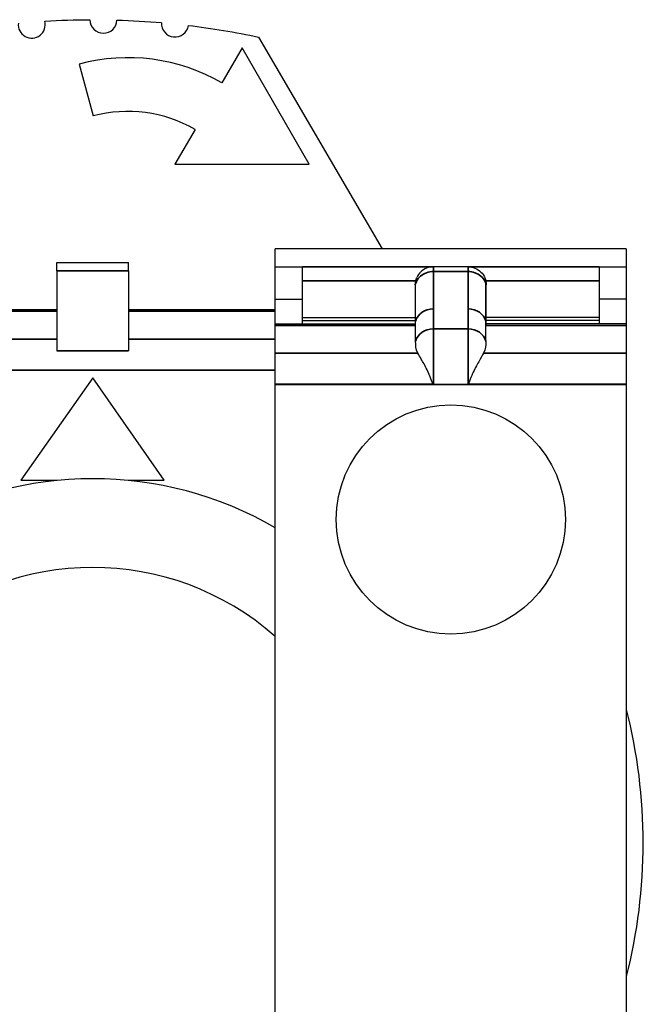
# Paper-space layout 'Layout1' of a CAD drawing. Units: inches. Extents: x 0.1 to 16.5, y 0.1 to 10.5.
# Drawn here: x 10 to 10.2, y 4.1 to 4.3 of the extents above; entities that cross this region are included whole.
import ezdxf

# ---------------------------------------------------------------- set-up
doc = ezdxf.new("R2010")
doc.units = ezdxf.units.IN
doc.header["$MEASUREMENT"] = 0
doc.layers.add('Viewport4ForCustomObjects_0', color=7, linetype='Continuous')
doc.layers.add('Visible (ANSI)', color=7, linetype='Continuous', lineweight=25)
doc.layers.add('Visible Narrow (ANSI)', color=7, linetype='Continuous', lineweight=35)

# ---------------------------------------------------------------- blocks, each defined once
blk = doc.blocks.new('CustomObjectsInViewport4_0')
at = {"layer": 'Visible (ANSI)'}
for p, q in [((-10003.0064, -10008.9022), (-10002.8702, -10009.1351)), ((-10003.0243, -10008.9142), (-10003.0465, -10008.9526)), ((-10002.9505, -10009.0421), (-10003.0243, -10008.9142)), ((-10003.2033, -10008.9319), (-10003.1881, -10008.9889)), ((-10003.076, -10009.0037), (-10003.0982, -10009.0421)), ((-10003.0982, -10009.0421), (-10002.9505, -10009.0421)), ((-10002.8382, -10009.1351), (-10002.988, -10009.1351)), ((-10002.602, -10009.1351), (-10002.988, -10009.1351)), ((-10002.988, -10009.1351), (-10002.988, -10009.1351)), ((-10002.988, -10009.1548), (-10002.988, -10009.1351)), ((-10002.8382, -10009.1351), (-10002.8382, -10009.1351)), ((-10002.7516, -10009.1351), (-10002.7516, -10009.1351)), ((-10002.602, -10009.1351), (-10002.7516, -10009.1351)), ((-10002.602, -10009.1351), (-10002.602, -10009.1548)), ((-10002.602, -10009.1351), (-10002.602, -10009.1351)), ((-10003.228, -10009.1503), (-10003.1493, -10009.1503)), ((-10003.228, -10009.1594), (-10003.228, -10009.1503)), ((-10003.1493, -10009.1594), (-10003.1493, -10009.1503)), ((-10002.988, -10009.1903), (-10002.988, -10009.1548)), ((-10002.988, -10009.1548), (-10002.958, -10009.1548)), ((-10002.958, -10009.1548), (-10002.814, -10009.1548)), ((-10002.776, -10009.1548), (-10002.814, -10009.1548)), ((-10002.776, -10009.1548), (-10002.632, -10009.1548)), ((-10002.632, -10009.1548), (-10002.602, -10009.1548)), ((-10002.602, -10009.1548), (-10002.602, -10009.1903)), ((-10003.228, -10009.1594), (-10003.228, -10009.2472)), ((-10003.1493, -10009.1594), (-10003.1493, -10009.2472)), ((-10002.958, -10009.2106), (-10002.958, -10009.1703)), ((-10002.834, -10009.1748), (-10002.834, -10009.2193)), ((-10002.8336, -10009.2148), (-10002.8336, -10009.1737)), ((-10002.7565, -10009.2148), (-10002.7565, -10009.1737)), ((-10002.756, -10009.2193), (-10002.756, -10009.1748)), ((-10002.632, -10009.1703), (-10002.632, -10009.2106)), ((-10002.988, -10009.1903), (-10002.958, -10009.1903)), ((-10002.602, -10009.1903), (-10002.632, -10009.1903)), ((-10003.3894, -10009.202), (-10003.228, -10009.202)), ((-10003.1493, -10009.202), (-10002.988, -10009.202)), ((-10002.988, -10009.2176), (-10002.834, -10009.2176)), ((-10002.988, -10009.25), (-10002.988, -10009.2193)), ((-10002.958, -10009.2138), (-10002.958, -10009.2106)), ((-10002.958, -10009.2106), (-10002.834, -10009.2106)), ((-10002.958, -10009.2138), (-10002.834, -10009.2138)), ((-10002.8336, -10009.2367), (-10002.8336, -10009.2148)), ((-10002.7565, -10009.2367), (-10002.7565, -10009.2148)), ((-10002.632, -10009.2106), (-10002.756, -10009.2106)), ((-10002.632, -10009.2138), (-10002.756, -10009.2138)), ((-10002.602, -10009.2176), (-10002.756, -10009.2176)), ((-10002.632, -10009.2106), (-10002.632, -10009.2138)), ((-10002.602, -10009.2193), (-10002.602, -10009.25)), ((-10003.1886, -10009.2771), (-10003.2674, -10009.3896)), ((-10003.1099, -10009.3896), (-10003.1886, -10009.2771)), ((-10002.958, -10009.284), (-10002.988, -10009.284)), ((-10002.988, -10009.284), (-10002.988, -10009.2843)), ((-10002.988, -10010.0867), (-10002.988, -10009.2843)), ((-10002.958, -10009.284), (-10002.958, -10009.2841)), ((-10002.814, -10009.2841), (-10002.958, -10009.2841)), ((-10002.632, -10009.2841), (-10002.776, -10009.2841)), ((-10002.632, -10009.2841), (-10002.632, -10009.284)), ((-10002.602, -10009.284), (-10002.632, -10009.284)), ((-10002.602, -10009.2843), (-10002.602, -10009.284)), ((-10002.602, -10009.2843), (-10002.602, -10010.0867)), ((-10003.2674, -10009.3896), (-10003.228, -10009.3896)), ((-10003.228, -10009.3896), (-10003.228, -10009.39)), ((-10003.1493, -10009.39), (-10003.1493, -10009.3896)), ((-10003.1493, -10009.3896), (-10003.1099, -10009.3896))]:
    blk.add_line(p, q, dxfattribs=at)
blk.add_circle((-10002.7949, -10009.4328), 0.126, dxfattribs=at)
for centre, radius, start, end in [((-10003.2556, -10008.8886), 0.0148, 173.5057, 15.2732), ((-10003.1768, -10008.8832), 0.0148, 179.7107, 358.7466), ((-10003.0981, -10008.8874), 0.0148, 176.0811, 352.0767), ((-10003.1499, -10009.1316), 0.2067, 59.9836, 104.9836), ((-10003.1499, -10009.1316), 0.1476, 59.9836, 104.9836), ((-10003.1886, -10009.7886), 0.4006, 59.9473, 120.0813), ((-10003.1886, -10009.7886), 0.3031, 48.5653, 131.4784)]:
    blk.add_arc(centre, radius, start, end, dxfattribs=at)
at = {"layer": 'Visible (ANSI)', "extrusion": (0, 0, -1)}
for centre, radius, start, end in [((10003.1886, -10009.7605), 0.8774, 86.5574, 89.8072), ((10003.1886, -10009.7605), 0.8774, 91.7354, 94.9575), ((10003.1886, -10009.7605), 0.8774, 96.8847, 101.9886), ((10002.814, -10009.1748), 0.02, 0, 23.3253), ((10002.776, -10009.1748), 0.02, 156.6342, 180), ((10003.1886, -10009.7886), 0.6047, 165.9346, 194.0654)]:
    blk.add_arc(centre, radius, start, end, dxfattribs=at)
at = {"layer": 'Visible (ANSI)'}
for points, knots in [([(-10002.958, -10009.1703), (-10002.958, -10009.1702), (-10002.958, -10009.1701), (-10002.958, -10009.1699), (-10002.958, -10009.1698), (-10002.958, -10009.1697), (-10002.958, -10009.1695), (-10002.958, -10009.1694), (-10002.958, -10009.1692), (-10002.958, -10009.1691), (-10002.958, -10009.169), (-10002.958, -10009.1689), (-10002.958, -10009.1688), (-10002.958, -10009.1686), (-10002.958, -10009.1684), (-10002.958, -10009.1683), (-10002.958, -10009.1682), (-10002.958, -10009.168), (-10002.958, -10009.1679), (-10002.958, -10009.1677), (-10002.958, -10009.1676), (-10002.958, -10009.1674), (-10002.958, -10009.1672), (-10002.958, -10009.167), (-10002.958, -10009.1669), (-10002.958, -10009.1668), (-10002.958, -10009.1667), (-10002.958, -10009.1665), (-10002.958, -10009.1664), (-10002.958, -10009.1662), (-10002.958, -10009.166), (-10002.958, -10009.1658), (-10002.958, -10009.1656), (-10002.958, -10009.1654), (-10002.958, -10009.1653), (-10002.958, -10009.1652), (-10002.958, -10009.1651), (-10002.958, -10009.1649), (-10002.958, -10009.1648), (-10002.958, -10009.1647), (-10002.958, -10009.1646), (-10002.958, -10009.1645), (-10002.958, -10009.1644), (-10002.958, -10009.1643), (-10002.958, -10009.1642), (-10002.958, -10009.1641), (-10002.958, -10009.164), (-10002.958, -10009.164), (-10002.958, -10009.1639), (-10002.958, -10009.1638), (-10002.958, -10009.1637), (-10002.958, -10009.1636), (-10002.958, -10009.1635), (-10002.958, -10009.1634), (-10002.958, -10009.1634), (-10002.958, -10009.1633), (-10002.958, -10009.1632), (-10002.958, -10009.1631), (-10002.958, -10009.163), (-10002.958, -10009.1629), (-10002.958, -10009.1629), (-10002.958, -10009.1628), (-10002.958, -10009.1627), (-10002.958, -10009.1626), (-10002.958, -10009.1625), (-10002.958, -10009.1624), (-10002.958, -10009.1624), (-10002.958, -10009.1623), (-10002.958, -10009.1622), (-10002.958, -10009.1621), (-10002.958, -10009.162), (-10002.958, -10009.162), (-10002.958, -10009.1619), (-10002.958, -10009.1618), (-10002.958, -10009.1617), (-10002.958, -10009.1616), (-10002.958, -10009.1616), (-10002.958, -10009.1615), (-10002.958, -10009.1614), (-10002.958, -10009.1613), (-10002.958, -10009.1613), (-10002.958, -10009.1612), (-10002.958, -10009.1611), (-10002.958, -10009.161), (-10002.958, -10009.1609), (-10002.958, -10009.1609), (-10002.958, -10009.1608), (-10002.958, -10009.1607), (-10002.958, -10009.1606), (-10002.958, -10009.1606), (-10002.958, -10009.1605), (-10002.958, -10009.1604), (-10002.958, -10009.1603), (-10002.958, -10009.1603), (-10002.958, -10009.1602), (-10002.958, -10009.1601), (-10002.958, -10009.1601), (-10002.958, -10009.16), (-10002.958, -10009.1599), (-10002.958, -10009.1598), (-10002.958, -10009.1598), (-10002.958, -10009.1597), (-10002.958, -10009.1596), (-10002.958, -10009.1596), (-10002.958, -10009.1595), (-10002.958, -10009.1594), (-10002.958, -10009.1593), (-10002.958, -10009.1593), (-10002.958, -10009.1592), (-10002.958, -10009.1591), (-10002.958, -10009.1591), (-10002.958, -10009.159), (-10002.958, -10009.1589), (-10002.958, -10009.1589), (-10002.958, -10009.1588), (-10002.958, -10009.1587), (-10002.958, -10009.1587), (-10002.958, -10009.1586), (-10002.958, -10009.1585), (-10002.958, -10009.1585), (-10002.958, -10009.1584), (-10002.958, -10009.1584), (-10002.958, -10009.1583), (-10002.958, -10009.1582), (-10002.958, -10009.1582), (-10002.958, -10009.1581), (-10002.958, -10009.1581), (-10002.958, -10009.158), (-10002.958, -10009.1579), (-10002.958, -10009.1579), (-10002.958, -10009.1578), (-10002.958, -10009.1578), (-10002.958, -10009.1577), (-10002.958, -10009.1577), (-10002.958, -10009.1576), (-10002.958, -10009.1575), (-10002.958, -10009.1575), (-10002.958, -10009.1574), (-10002.958, -10009.1574), (-10002.958, -10009.1573), (-10002.958, -10009.1573), (-10002.958, -10009.1572), (-10002.958, -10009.1572), (-10002.958, -10009.1571), (-10002.958, -10009.1571), (-10002.958, -10009.157), (-10002.958, -10009.157), (-10002.958, -10009.1569), (-10002.958, -10009.1569), (-10002.958, -10009.1568), (-10002.958, -10009.1568), (-10002.958, -10009.1567), (-10002.958, -10009.1567), (-10002.958, -10009.1567), (-10002.958, -10009.1566), (-10002.958, -10009.1566), (-10002.958, -10009.1565), (-10002.958, -10009.1565), (-10002.958, -10009.1564), (-10002.958, -10009.1564), (-10002.958, -10009.1563), (-10002.958, -10009.1563), (-10002.958, -10009.1563), (-10002.958, -10009.1562), (-10002.958, -10009.1562), (-10002.958, -10009.1561), (-10002.958, -10009.1561), (-10002.958, -10009.1561), (-10002.958, -10009.156), (-10002.958, -10009.156), (-10002.958, -10009.156), (-10002.958, -10009.1559), (-10002.958, -10009.1559), (-10002.958, -10009.1559), (-10002.958, -10009.1558), (-10002.958, -10009.1558), (-10002.958, -10009.1558), (-10002.958, -10009.1557), (-10002.958, -10009.1557), (-10002.958, -10009.1557), (-10002.958, -10009.1556), (-10002.958, -10009.1556), (-10002.958, -10009.1556), (-10002.958, -10009.1555), (-10002.958, -10009.1555), (-10002.958, -10009.1555), (-10002.958, -10009.1555), (-10002.958, -10009.1554), (-10002.958, -10009.1554), (-10002.958, -10009.1554), (-10002.958, -10009.1554), (-10002.958, -10009.1553), (-10002.958, -10009.1553), (-10002.958, -10009.1553), (-10002.958, -10009.1553), (-10002.958, -10009.1552), (-10002.958, -10009.1552), (-10002.958, -10009.1552), (-10002.958, -10009.1552), (-10002.958, -10009.1552), (-10002.958, -10009.1551), (-10002.958, -10009.1551), (-10002.958, -10009.1551), (-10002.958, -10009.1551), (-10002.958, -10009.1551), (-10002.958, -10009.155), (-10002.958, -10009.155), (-10002.958, -10009.155), (-10002.958, -10009.155), (-10002.958, -10009.155), (-10002.958, -10009.155), (-10002.958, -10009.1549), (-10002.958, -10009.1549), (-10002.958, -10009.1549), (-10002.958, -10009.1549), (-10002.958, -10009.1549), (-10002.958, -10009.1549), (-10002.958, -10009.1549), (-10002.958, -10009.1549), (-10002.958, -10009.1549), (-10002.958, -10009.1548), (-10002.958, -10009.1548), (-10002.958, -10009.1548), (-10002.958, -10009.1548), (-10002.958, -10009.1548), (-10002.958, -10009.1548), (-10002.958, -10009.1548), (-10002.958, -10009.1548), (-10002.958, -10009.1548), (-10002.958, -10009.1548), (-10002.958, -10009.1548), (-10002.958, -10009.1548), (-10002.958, -10009.1548), (-10002.958, -10009.1548), (-10002.958, -10009.1548), (-10002.958, -10009.1548), (-10002.958, -10009.1548), (-10002.958, -10009.1548)], [0, 0, 0, 0, 0.013916, 0.013916, 0.013916, 0.027832, 0.027832, 0.027832, 0.044531, 0.044531, 0.044531, 0.055664, 0.055664, 0.055664, 0.075703, 0.075703, 0.075703, 0.089063, 0.089063, 0.089063, 0.111328, 0.111328, 0.111328, 0.131367, 0.131367, 0.131367, 0.144727, 0.144727, 0.144727, 0.166992, 0.166992, 0.166992, 0.190848, 0.190848, 0.190848, 0.20448, 0.20448, 0.20448, 0.226562, 0.226562, 0.226562, 0.238281, 0.238281, 0.238281, 0.25, 0.25, 0.25, 0.261719, 0.261719, 0.261719, 0.273438, 0.273438, 0.273438, 0.285156, 0.285156, 0.285156, 0.296875, 0.296875, 0.296875, 0.308594, 0.308594, 0.308594, 0.320312, 0.320312, 0.320312, 0.332031, 0.332031, 0.332031, 0.34375, 0.34375, 0.34375, 0.355469, 0.355469, 0.355469, 0.367188, 0.367188, 0.367188, 0.378906, 0.378906, 0.378906, 0.390625, 0.390625, 0.390625, 0.402344, 0.402344, 0.402344, 0.414062, 0.414062, 0.414062, 0.425781, 0.425781, 0.425781, 0.4375, 0.4375, 0.4375, 0.449219, 0.449219, 0.449219, 0.460938, 0.460938, 0.460938, 0.472656, 0.472656, 0.472656, 0.484375, 0.484375, 0.484375, 0.496094, 0.496094, 0.496094, 0.507812, 0.507812, 0.507812, 0.519531, 0.519531, 0.519531, 0.53125, 0.53125, 0.53125, 0.542969, 0.542969, 0.542969, 0.554688, 0.554688, 0.554688, 0.566406, 0.566406, 0.566406, 0.578125, 0.578125, 0.578125, 0.589844, 0.589844, 0.589844, 0.601562, 0.601562, 0.601562, 0.613281, 0.613281, 0.613281, 0.625, 0.625, 0.625, 0.636719, 0.636719, 0.636719, 0.648438, 0.648438, 0.648438, 0.660156, 0.660156, 0.660156, 0.671875, 0.671875, 0.671875, 0.683594, 0.683594, 0.683594, 0.695312, 0.695312, 0.695312, 0.707031, 0.707031, 0.707031, 0.71875, 0.71875, 0.71875, 0.730469, 0.730469, 0.730469, 0.742188, 0.742188, 0.742188, 0.753906, 0.753906, 0.753906, 0.765625, 0.765625, 0.765625, 0.777344, 0.777344, 0.777344, 0.789062, 0.789062, 0.789062, 0.800781, 0.800781, 0.800781, 0.8125, 0.8125, 0.8125, 0.824219, 0.824219, 0.824219, 0.835938, 0.835938, 0.835938, 0.847656, 0.847656, 0.847656, 0.859375, 0.859375, 0.859375, 0.871094, 0.871094, 0.871094, 0.882812, 0.882812, 0.882812, 0.894531, 0.894531, 0.894531, 0.90625, 0.90625, 0.90625, 0.917969, 0.917969, 0.917969, 0.929688, 0.929688, 0.929688, 0.941406, 0.941406, 0.941406, 0.953125, 0.953125, 0.953125, 0.964844, 0.964844, 0.964844, 0.976562, 0.976562, 0.976562, 0.988281, 0.988281, 0.988281, 1, 1, 1, 1]), ([(-10002.814, -10009.1548), (-10002.8166, -10009.1548), (-10002.8192, -10009.1553), (-10002.8241, -10009.1573), (-10002.8263, -10009.1588), (-10002.8299, -10009.1624), (-10002.8314, -10009.1645), (-10002.8324, -10009.1668)], [0, 0, 0, 0, 0.3927, 0.3927, 0.785399, 0.785399, 1.163687, 1.163687, 1.163687, 1.163687]), ([(-10002.776, -10009.1548), (-10002.7734, -10009.1548), (-10002.7708, -10009.1553), (-10002.7659, -10009.1573), (-10002.7637, -10009.1588), (-10002.7601, -10009.1624), (-10002.7586, -10009.1645), (-10002.7576, -10009.1668)], [0, 0, 0, 0, 0.3927, 0.3927, 0.785399, 0.785399, 1.162864, 1.162864, 1.162864, 1.162864]), ([(-10002.632, -10009.1548), (-10002.632, -10009.1548), (-10002.632, -10009.1548), (-10002.632, -10009.1548), (-10002.632, -10009.1548), (-10002.632, -10009.1548), (-10002.632, -10009.1548), (-10002.632, -10009.1548), (-10002.632, -10009.1548), (-10002.632, -10009.1548), (-10002.632, -10009.1548), (-10002.632, -10009.1548), (-10002.632, -10009.1548), (-10002.632, -10009.1548), (-10002.632, -10009.1548), (-10002.632, -10009.1548), (-10002.632, -10009.1548), (-10002.632, -10009.1548), (-10002.632, -10009.1549), (-10002.632, -10009.1549), (-10002.632, -10009.1549), (-10002.632, -10009.1549), (-10002.632, -10009.1549), (-10002.632, -10009.1549), (-10002.632, -10009.1549), (-10002.632, -10009.1549), (-10002.632, -10009.1549), (-10002.632, -10009.155), (-10002.632, -10009.155), (-10002.632, -10009.155), (-10002.632, -10009.155), (-10002.632, -10009.155), (-10002.632, -10009.155), (-10002.632, -10009.1551), (-10002.632, -10009.1551), (-10002.632, -10009.1551), (-10002.632, -10009.1551), (-10002.632, -10009.1551), (-10002.632, -10009.1552), (-10002.632, -10009.1552), (-10002.632, -10009.1552), (-10002.632, -10009.1552), (-10002.632, -10009.1552), (-10002.632, -10009.1553), (-10002.632, -10009.1553), (-10002.632, -10009.1553), (-10002.632, -10009.1553), (-10002.632, -10009.1554), (-10002.632, -10009.1554), (-10002.632, -10009.1554), (-10002.632, -10009.1554), (-10002.632, -10009.1555), (-10002.632, -10009.1555), (-10002.632, -10009.1555), (-10002.632, -10009.1555), (-10002.632, -10009.1556), (-10002.632, -10009.1556), (-10002.632, -10009.1556), (-10002.632, -10009.1557), (-10002.632, -10009.1557), (-10002.632, -10009.1557), (-10002.632, -10009.1558), (-10002.632, -10009.1558), (-10002.632, -10009.1558), (-10002.632, -10009.1559), (-10002.632, -10009.1559), (-10002.632, -10009.1559), (-10002.632, -10009.156), (-10002.632, -10009.156), (-10002.632, -10009.156), (-10002.632, -10009.1561), (-10002.632, -10009.1561), (-10002.632, -10009.1561), (-10002.632, -10009.1562), (-10002.632, -10009.1562), (-10002.632, -10009.1563), (-10002.632, -10009.1563), (-10002.632, -10009.1563), (-10002.632, -10009.1564), (-10002.632, -10009.1564), (-10002.632, -10009.1565), (-10002.632, -10009.1565), (-10002.632, -10009.1566), (-10002.632, -10009.1566), (-10002.632, -10009.1567), (-10002.632, -10009.1567), (-10002.632, -10009.1567), (-10002.632, -10009.1568), (-10002.632, -10009.1568), (-10002.632, -10009.1569), (-10002.632, -10009.1569), (-10002.632, -10009.157), (-10002.632, -10009.157), (-10002.632, -10009.1571), (-10002.632, -10009.1571), (-10002.632, -10009.1572), (-10002.632, -10009.1572), (-10002.632, -10009.1573), (-10002.632, -10009.1573), (-10002.632, -10009.1574), (-10002.632, -10009.1574), (-10002.632, -10009.1575), (-10002.632, -10009.1575), (-10002.632, -10009.1576), (-10002.632, -10009.1577), (-10002.632, -10009.1577), (-10002.632, -10009.1578), (-10002.632, -10009.1578), (-10002.632, -10009.1579), (-10002.632, -10009.1579), (-10002.632, -10009.158), (-10002.632, -10009.1581), (-10002.632, -10009.1581), (-10002.632, -10009.1582), (-10002.632, -10009.1582), (-10002.632, -10009.1583), (-10002.632, -10009.1584), (-10002.632, -10009.1584), (-10002.632, -10009.1585), (-10002.632, -10009.1585), (-10002.632, -10009.1586), (-10002.632, -10009.1587), (-10002.632, -10009.1587), (-10002.632, -10009.1588), (-10002.632, -10009.1589), (-10002.632, -10009.1589), (-10002.632, -10009.159), (-10002.632, -10009.1591), (-10002.632, -10009.1591), (-10002.632, -10009.1592), (-10002.632, -10009.1593), (-10002.632, -10009.1593), (-10002.632, -10009.1594), (-10002.632, -10009.1595), (-10002.632, -10009.1596), (-10002.632, -10009.1596), (-10002.632, -10009.1597), (-10002.632, -10009.1598), (-10002.632, -10009.1598), (-10002.632, -10009.1599), (-10002.632, -10009.16), (-10002.632, -10009.1601), (-10002.632, -10009.1601), (-10002.632, -10009.1602), (-10002.632, -10009.1603), (-10002.632, -10009.1603), (-10002.632, -10009.1604), (-10002.632, -10009.1605), (-10002.632, -10009.1606), (-10002.632, -10009.1606), (-10002.632, -10009.1607), (-10002.632, -10009.1608), (-10002.632, -10009.1609), (-10002.632, -10009.1609), (-10002.632, -10009.161), (-10002.632, -10009.1611), (-10002.632, -10009.1612), (-10002.632, -10009.1613), (-10002.632, -10009.1613), (-10002.632, -10009.1614), (-10002.632, -10009.1615), (-10002.632, -10009.1616), (-10002.632, -10009.1616), (-10002.632, -10009.1617), (-10002.632, -10009.1618), (-10002.632, -10009.1619), (-10002.632, -10009.162), (-10002.632, -10009.162), (-10002.632, -10009.1621), (-10002.632, -10009.1622), (-10002.632, -10009.1623), (-10002.632, -10009.1624), (-10002.632, -10009.1624), (-10002.632, -10009.1625), (-10002.632, -10009.1626), (-10002.632, -10009.1627), (-10002.632, -10009.1628), (-10002.632, -10009.1629), (-10002.632, -10009.1629), (-10002.632, -10009.163), (-10002.632, -10009.1631), (-10002.632, -10009.1632), (-10002.632, -10009.1633), (-10002.632, -10009.1634), (-10002.632, -10009.1634), (-10002.632, -10009.1635), (-10002.632, -10009.1636), (-10002.632, -10009.1637), (-10002.632, -10009.1638), (-10002.632, -10009.1639), (-10002.632, -10009.164), (-10002.632, -10009.164), (-10002.632, -10009.1641), (-10002.632, -10009.1642), (-10002.632, -10009.1643), (-10002.632, -10009.1644), (-10002.632, -10009.1645), (-10002.632, -10009.1646), (-10002.632, -10009.1647), (-10002.632, -10009.1648), (-10002.632, -10009.1649), (-10002.632, -10009.1651), (-10002.632, -10009.1652), (-10002.632, -10009.1653), (-10002.632, -10009.1654), (-10002.632, -10009.1656), (-10002.632, -10009.1658), (-10002.632, -10009.166), (-10002.632, -10009.1662), (-10002.632, -10009.1664), (-10002.632, -10009.1665), (-10002.632, -10009.1667), (-10002.632, -10009.1668), (-10002.632, -10009.1669), (-10002.632, -10009.167), (-10002.632, -10009.1672), (-10002.632, -10009.1674), (-10002.632, -10009.1676), (-10002.632, -10009.1677), (-10002.632, -10009.1679), (-10002.632, -10009.168), (-10002.632, -10009.1682), (-10002.632, -10009.1683), (-10002.632, -10009.1684), (-10002.632, -10009.1686), (-10002.632, -10009.1688), (-10002.632, -10009.1689), (-10002.632, -10009.169), (-10002.632, -10009.1691), (-10002.632, -10009.1692), (-10002.632, -10009.1694), (-10002.632, -10009.1695), (-10002.632, -10009.1697), (-10002.632, -10009.1698), (-10002.632, -10009.1699), (-10002.632, -10009.1701), (-10002.632, -10009.1702), (-10002.632, -10009.1703)], [-1, -1, -1, -1, -0.988281, -0.988281, -0.988281, -0.976562, -0.976562, -0.976562, -0.964844, -0.964844, -0.964844, -0.953125, -0.953125, -0.953125, -0.941406, -0.941406, -0.941406, -0.929688, -0.929688, -0.929688, -0.917969, -0.917969, -0.917969, -0.90625, -0.90625, -0.90625, -0.894531, -0.894531, -0.894531, -0.882812, -0.882812, -0.882812, -0.871094, -0.871094, -0.871094, -0.859375, -0.859375, -0.859375, -0.847656, -0.847656, -0.847656, -0.835938, -0.835938, -0.835938, -0.824219, -0.824219, -0.824219, -0.8125, -0.8125, -0.8125, -0.800781, -0.800781, -0.800781, -0.789062, -0.789062, -0.789062, -0.777344, -0.777344, -0.777344, -0.765625, -0.765625, -0.765625, -0.753906, -0.753906, -0.753906, -0.742188, -0.742188, -0.742188, -0.730469, -0.730469, -0.730469, -0.71875, -0.71875, -0.71875, -0.707031, -0.707031, -0.707031, -0.695312, -0.695312, -0.695312, -0.683594, -0.683594, -0.683594, -0.671875, -0.671875, -0.671875, -0.660156, -0.660156, -0.660156, -0.648438, -0.648438, -0.648438, -0.636719, -0.636719, -0.636719, -0.625, -0.625, -0.625, -0.613281, -0.613281, -0.613281, -0.601562, -0.601562, -0.601562, -0.589844, -0.589844, -0.589844, -0.578125, -0.578125, -0.578125, -0.566406, -0.566406, -0.566406, -0.554688, -0.554688, -0.554688, -0.542969, -0.542969, -0.542969, -0.53125, -0.53125, -0.53125, -0.519531, -0.519531, -0.519531, -0.507812, -0.507812, -0.507812, -0.496094, -0.496094, -0.496094, -0.484375, -0.484375, -0.484375, -0.472656, -0.472656, -0.472656, -0.460938, -0.460938, -0.460938, -0.449219, -0.449219, -0.449219, -0.4375, -0.4375, -0.4375, -0.425781, -0.425781, -0.425781, -0.414062, -0.414062, -0.414062, -0.402344, -0.402344, -0.402344, -0.390625, -0.390625, -0.390625, -0.378906, -0.378906, -0.378906, -0.367188, -0.367188, -0.367188, -0.355469, -0.355469, -0.355469, -0.34375, -0.34375, -0.34375, -0.332031, -0.332031, -0.332031, -0.320312, -0.320312, -0.320312, -0.308594, -0.308594, -0.308594, -0.296875, -0.296875, -0.296875, -0.285156, -0.285156, -0.285156, -0.273438, -0.273438, -0.273438, -0.261719, -0.261719, -0.261719, -0.25, -0.25, -0.25, -0.238281, -0.238281, -0.238281, -0.226562, -0.226562, -0.226562, -0.20448, -0.20448, -0.20448, -0.190848, -0.190848, -0.190848, -0.166992, -0.166992, -0.166992, -0.144727, -0.144727, -0.144727, -0.131367, -0.131367, -0.131367, -0.111328, -0.111328, -0.111328, -0.089063, -0.089063, -0.089063, -0.075703, -0.075703, -0.075703, -0.055664, -0.055664, -0.055664, -0.044531, -0.044531, -0.044531, -0.027832, -0.027832, -0.027832, -0.013916, -0.013916, -0.013916, 0, 0, 0, 0]), ([(-10002.988, -10009.2176), (-10002.988, -10009.2133), (-10002.988, -10009.209), (-10002.988, -10009.2045), (-10002.988, -10009.1961), (-10002.988, -10009.1914), (-10002.988, -10009.1903)], [-0.3877189, -0.3877189, -0.3877189, -0.3877189, -0.25, -0.25, -0.25, 0, 0, 0, 0]), ([(-10002.602, -10009.1903), (-10002.602, -10009.1914), (-10002.602, -10009.1961), (-10002.602, -10009.2045), (-10002.602, -10009.209), (-10002.602, -10009.2133), (-10002.602, -10009.2176)], [0, 0, 0, 0, 0.25, 0.25, 0.25, 0.3877189, 0.3877189, 0.3877189, 0.3877189]), ([(-10002.8143, -10009.2841), (-10002.8143, -10009.284), (-10002.8144, -10009.2839), (-10002.8153, -10009.2822), (-10002.8175, -10009.2752), (-10002.8233, -10009.2635), (-10002.8256, -10009.2596), (-10002.8287, -10009.2542), (-10002.8299, -10009.2522), (-10002.8311, -10009.25)], [-0.4829326, -0.4829326, -0.4829326, -0.4829326, -0.4726847, -0.4726847, -0.3153536, -0.3153536, -0.2098499, -0.2098499, -0.1398704, -0.1398704, -0.1398704, -0.1398704]), ([(-10002.759, -10009.25), (-10002.7602, -10009.2523), (-10002.7619, -10009.2551), (-10002.7665, -10009.2633), (-10002.7689, -10009.2677), (-10002.7723, -10009.2752), (-10002.7733, -10009.2779), (-10002.7749, -10009.2821), (-10002.7752, -10009.2832), (-10002.7756, -10009.2839), (-10002.7757, -10009.284), (-10002.7757, -10009.2841)], [-0.64600665, -0.64600665, -0.64600665, -0.64600665, -0.61205155, -0.61205155, -0.57886139, -0.57886139, -0.55909073, -0.55909073, -0.54807074, -0.54807074, -0.54616183, -0.54616183, -0.54616183, -0.54616183])]:
    blk.add_open_spline(points, degree=3, knots=knots, dxfattribs=at)
for points in [[(-10002.8336, -10009.1737), (-10002.8335, -10009.1715), (-10002.8333, -10009.1691), (-10002.8324, -10009.1668)], [(-10002.7576, -10009.1668), (-10002.7576, -10009.1668), (-10002.7576, -10009.1668), (-10002.7576, -10009.1668)], [(-10002.7576, -10009.1668), (-10002.7567, -10009.1691), (-10002.7565, -10009.1715), (-10002.7565, -10009.1737)], [(-10002.988, -10009.2193), (-10002.988, -10009.2182), (-10002.988, -10009.2176), (-10002.988, -10009.2176)], [(-10002.958, -10009.2176), (-10002.958, -10009.2164), (-10002.958, -10009.2151), (-10002.958, -10009.2138)], [(-10002.632, -10009.2138), (-10002.632, -10009.2151), (-10002.632, -10009.2164), (-10002.632, -10009.2176)], [(-10002.602, -10009.2176), (-10002.602, -10009.2176), (-10002.602, -10009.2182), (-10002.602, -10009.2193)], [(-10002.8311, -10009.25), (-10002.8334, -10009.2458), (-10002.8336, -10009.2409), (-10002.8336, -10009.2367)], [(-10002.7565, -10009.2367), (-10002.7565, -10009.2409), (-10002.7566, -10009.2458), (-10002.759, -10009.25)], [(-10002.988, -10009.284), (-10002.988, -10009.2689), (-10002.988, -10009.2576), (-10002.988, -10009.25)], [(-10002.602, -10009.25), (-10002.602, -10009.2576), (-10002.602, -10009.2689), (-10002.602, -10009.284)]]:
    blk.add_open_spline(points, degree=3, dxfattribs=at)
at = {"layer": 'Visible Narrow (ANSI)'}
for p, q in [((-10002.958, -10009.1548), (-10002.834, -10009.1548)), ((-10002.814, -10009.1548), (-10002.814, -10009.16)), ((-10002.776, -10009.16), (-10002.776, -10009.1548)), ((-10002.632, -10009.1548), (-10002.756, -10009.1548)), ((-10003.228, -10009.1594), (-10003.1493, -10009.1594)), ((-10002.814, -10009.2011), (-10002.814, -10009.16)), ((-10002.776, -10009.16), (-10002.814, -10009.16)), ((-10002.776, -10009.16), (-10002.776, -10009.2011)), ((-10002.958, -10009.1703), (-10002.834, -10009.1703)), ((-10002.632, -10009.1703), (-10002.756, -10009.1703)), ((-10003.228, -10009.2036), (-10003.3894, -10009.2036)), ((-10002.988, -10009.2036), (-10003.1493, -10009.2036)), ((-10002.814, -10009.2231), (-10002.814, -10009.2011)), ((-10002.776, -10009.2011), (-10002.776, -10009.2231)), ((-10002.988, -10009.2193), (-10002.834, -10009.2193)), ((-10002.602, -10009.2193), (-10002.756, -10009.2193)), ((-10002.814, -10009.2231), (-10002.814, -10009.2841)), ((-10002.776, -10009.2231), (-10002.814, -10009.2231)), ((-10002.776, -10009.2841), (-10002.776, -10009.2231)), ((-10003.228, -10009.2343), (-10003.3894, -10009.2343)), ((-10002.988, -10009.2343), (-10003.1493, -10009.2343)), ((-10003.228, -10009.2472), (-10003.1493, -10009.2472)), ((-10002.988, -10009.25), (-10002.834, -10009.25)), ((-10002.602, -10009.25), (-10002.756, -10009.25)), ((-10003.3894, -10009.2684), (-10002.988, -10009.2684)), ((-10002.602, -10009.2843), (-10002.988, -10009.2843))]:
    blk.add_line(p, q, dxfattribs=at)
at = {"layer": 'Visible Narrow (ANSI)', "extrusion": (0, 0, -1)}
for centre, major_axis, start_param, end_param in [((-10002.814, -10009.2184), (-0.02, 0), 0.213877, 1.570796), ((-10002.776, -10009.2184), (0.02, 0), 4.712389, 6.069308), ((-10002.814, -10009.2404), (-0.02, 0), 0.214242, 1.570796), ((-10002.776, -10009.2404), (0.02, 0), 4.712389, 6.068943)]:
    blk.add_ellipse(centre, major_axis=major_axis, ratio=0.865944, start_param=start_param, end_param=end_param, dxfattribs=at)
at = {"layer": 'Visible Narrow (ANSI)'}
for points in [[(-10002.8142, -10009.1548), (-10002.8208, -10009.1548), (-10002.8274, -10009.1548), (-10002.834, -10009.1548)], [(-10002.756, -10009.1548), (-10002.7626, -10009.1548), (-10002.7692, -10009.1548), (-10002.7758, -10009.1548)], [(-10002.8335, -10009.1703), (-10002.8337, -10009.1703), (-10002.8338, -10009.1703), (-10002.834, -10009.1703)], [(-10002.756, -10009.1703), (-10002.7562, -10009.1703), (-10002.7563, -10009.1703), (-10002.7565, -10009.1703)], [(-10002.834, -10009.2193), (-10002.834, -10009.2193), (-10002.834, -10009.2193), (-10002.834, -10009.2193)], [(-10002.756, -10009.2193), (-10002.756, -10009.2193), (-10002.756, -10009.2193), (-10002.756, -10009.2193)], [(-10002.8311, -10009.25), (-10002.832, -10009.25), (-10002.833, -10009.25), (-10002.834, -10009.25)], [(-10002.756, -10009.25), (-10002.757, -10009.25), (-10002.758, -10009.25), (-10002.759, -10009.25)]]:
    blk.add_open_spline(points, degree=3, dxfattribs=at)
for points, knots in [([(-10002.814, -10009.16), (-10002.8166, -10009.16), (-10002.8192, -10009.1605), (-10002.8241, -10009.1622), (-10002.8263, -10009.1635), (-10002.83, -10009.1667), (-10002.8315, -10009.1686), (-10002.8329, -10009.1717), (-10002.8333, -10009.1727), (-10002.8336, -10009.1737)], [0, 0, 0, 0, 0.3927, 0.3927, 0.7854, 0.7854, 1.178101, 1.178101, 1.357605, 1.357605, 1.357605, 1.357605]), ([(-10002.776, -10009.16), (-10002.7734, -10009.16), (-10002.7708, -10009.1605), (-10002.7659, -10009.1622), (-10002.7637, -10009.1635), (-10002.76, -10009.1667), (-10002.7585, -10009.1686), (-10002.7571, -10009.1717), (-10002.7567, -10009.1727), (-10002.7565, -10009.1737)], [0, 0, 0, 0, 0.3927, 0.3927, 0.7854, 0.7854, 1.1781, 1.1781, 1.357593, 1.357593, 1.357593, 1.357593])]:
    blk.add_open_spline(points, degree=3, knots=knots, dxfattribs=at)

psp = doc.layouts.get("Layout1")

# ---------------------------------------------------------------- block references
at = {"layer": 'Viewport4ForCustomObjects_0', "xscale": 0.2500000000000339, "yscale": 0.2500000000000339, "zscale": 0.2500000000000339}
psp.add_blockref('CustomObjectsInViewport4_0', (2510.8128, 2506.55444), dxfattribs=at)

doc.saveas('drawing.dxf')
